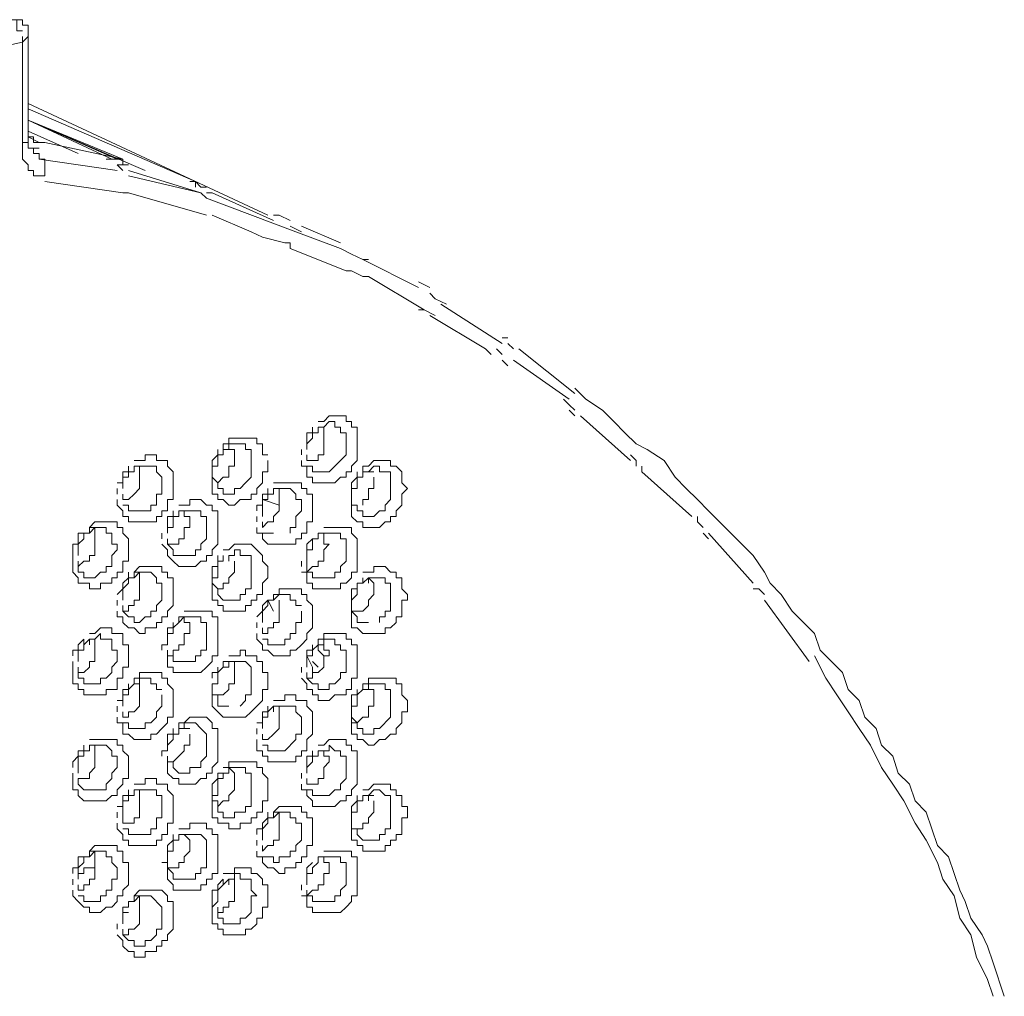
# Model space of a CAD drawing. Units: millimetres. Extents: x -30 to 3065, y -79 to 1485.
# Drawn here: x 1249 to 1299, y 527 to 577 of the extents above; entities that cross this region are included whole.
import ezdxf

# ---------------------------------------------------------------- set-up
doc = ezdxf.new("R2010")
doc.units = ezdxf.units.MM
doc.layers.get('0').update_dxf_attribs({"lineweight": 18})

msp = doc.modelspace()

# ---------------------------------------------------------------- linework, layer by layer
at = {"lineweight": 18}
for p, q in [((1249.333, 576.58), (1248.765, 576.58)), ((1249.616, 576.297), (1249.616, 570.055)), ((1254.44, 569.487), (1253.589, 569.487)), ((1254.723, 569.204), (1254.155, 569.204)), ((1259.831, 555.301), (1259.831, 554.733)), ((1255.575, 554.166), (1255.007, 554.166)), ((1266.639, 553.882), (1266.639, 553.315)), ((1254.44, 553.598), (1254.44, 552.747)), ((1262.951, 552.747), (1262.1, 552.747)), ((1257.844, 551.896), (1257.277, 551.896)), ((1253.589, 550.762), (1252.738, 550.762)), ((1264.085, 548.491), (1263.519, 548.491)), ((1267.207, 548.491), (1266.639, 548.491)), ((1254.44, 547.925), (1254.44, 547.073)), ((1262.951, 547.357), (1262.1, 547.357)), ((1261.533, 546.789), (1261.533, 545.937)), ((1256.709, 545.654), (1256.709, 544.803)), ((1264.37, 545.088), (1264.37, 544.52)), ((1252.17, 544.803), (1252.17, 543.952)), ((1256.992, 543.952), (1256.992, 544.52)), ((1263.802, 544.52), (1263.802, 543.669)), ((1260.682, 543.952), (1259.546, 543.952)), ((1266.924, 543.101), (1266.924, 542.534)), ((1254.44, 542.534), (1254.44, 541.683)), ((1259.546, 542.249), (1258.98, 542.249)), ((1262.668, 541.966), (1262.1, 541.966)), ((1261.533, 541.398), (1261.533, 540.547)), ((1254.723, 540.832), (1254.155, 540.832)), ((1257.277, 540.832), (1257.277, 540.264)), ((1253.589, 539.696), (1252.738, 539.696)), ((1257.56, 539.412), (1256.992, 538.844)), ((1259.831, 538.844), (1259.831, 538.278)), ((1254.44, 536.292), (1254.44, 535.724)), ((1262.951, 536.292), (1262.1, 536.292)), ((1255.007, 535.724), (1254.44, 535.724)), ((1257.844, 535.441), (1257.277, 535.441)), ((1266.639, 535.441), (1266.073, 535.441)), ((1253.589, 534.305), (1252.738, 534.305)), ((1252.17, 533.454), (1252.17, 532.887)), ((1263.802, 533.454), (1263.802, 532.603)), ((1260.397, 533.171), (1259.546, 533.171)), ((1264.085, 532.036), (1263.519, 532.036)), ((1254.44, 531.468), (1254.44, 530.617))]:
    msp.add_line(p, q, dxfattribs=at)
for points in [[(1249.05, 576.58), (1249.05, 576.012), (1249.333, 576.012)], [(1249.616, 576.297), (1249.333, 576.297), (1249.333, 576.58)], [(1249.333, 575.445), (1203.938, 565.516)], [(1250.467, 568.636), (1249.899, 568.636), (1249.899, 568.919), (1249.616, 568.919), (1249.616, 569.204), (1249.333, 569.487), (1249.333, 575.729)], [(1249.333, 575.445), (1249.616, 575.729)], [(1261.816, 566.65), (1249.616, 572.324)], [(1258.128, 568.352), (1249.616, 572.041)], [(1253.872, 569.487), (1249.616, 571.473), (1255.575, 568.919)], [(1254.155, 569.487), (1249.616, 571.473), (1254.44, 569.487)], [(1252.17, 569.77), (1249.616, 570.906)], [(1249.899, 570.621), (1249.616, 570.621)], [(1249.616, 570.621), (1250.184, 570.338)], [(1250.467, 570.338), (1249.899, 570.338), (1249.899, 570.621)], [(1249.333, 570.338), (1249.616, 570.338)], [(1250.184, 570.055), (1249.616, 570.055)], [(1249.899, 570.055), (1249.899, 569.77)], [(1254.44, 569.487), (1250.467, 570.338)], [(1250.184, 569.77), (1249.899, 569.77)], [(1250.467, 568.636), (1250.467, 569.487), (1250.184, 569.487), (1250.184, 569.77)], [(1250.184, 569.487), (1254.155, 568.919)], [(1254.44, 569.487), (1254.44, 569.204)], [(1254.44, 568.919), (1254.155, 569.204)], [(1258.412, 567.784), (1254.723, 568.919)], [(1258.412, 567.784), (1254.723, 568.636)], [(1254.44, 567.784), (1250.467, 568.352)], [(1258.128, 568.352), (1257.844, 568.352)], [(1258.412, 568.068), (1258.128, 568.352)], [(1258.128, 568.068), (1258.128, 568.352)], [(1258.695, 568.068), (1258.412, 568.068)], [(1254.723, 567.784), (1254.44, 567.784)], [(1258.695, 566.65), (1254.723, 567.784)], [(1258.695, 567.501), (1258.412, 567.784)], [(1262.1, 566.367), (1258.98, 567.784), (1258.695, 567.784)], [(1265.505, 564.948), (1263.236, 565.799), (1258.695, 567.501)], [(1260.965, 565.799), (1258.98, 566.65)], [(1262.951, 566.367), (1262.384, 566.65), (1262.1, 566.65)], [(1263.519, 565.799), (1262.951, 566.082)], [(1263.519, 566.082), (1265.505, 565.231)], [(1261.533, 565.516), (1260.965, 565.799)], [(1262.668, 565.231), (1261.533, 565.516)], [(1262.951, 564.948), (1262.951, 565.231), (1262.668, 565.231)], [(1265.788, 563.813), (1262.951, 564.948)], [(1266.073, 564.664), (1265.505, 564.948)], [(1266.924, 564.38), (1266.639, 564.38), (1266.073, 564.664)], [(1269.477, 562.962), (1266.639, 564.38)], [(1266.639, 563.528), (1266.073, 563.813), (1265.788, 563.813)], [(1266.924, 563.528), (1266.639, 563.528)], [(1269.761, 561.826), (1266.924, 563.528)], [(1270.044, 562.962), (1269.477, 563.245)], [(1270.329, 562.394), (1270.044, 562.677)], [(1270.895, 562.111), (1270.329, 562.394)], [(1273.732, 560.123), (1270.612, 562.111)], [(1270.329, 561.543), (1269.761, 561.826), (1269.477, 561.826)], [(1272.881, 559.84), (1270.044, 561.543)], [(1274.017, 560.408), (1273.732, 560.408)], [(1274.3, 559.84), (1274.017, 560.123)], [(1273.166, 559.557), (1272.881, 559.84)], [(1273.732, 559.557), (1273.449, 559.84)], [(1277.422, 557.571), (1274.583, 559.84)], [(1274.017, 558.989), (1273.732, 559.274)], [(1277.137, 557.287), (1274.3, 559.274)], [(1299.267, 526.929), (1298.701, 528.631), (1298.416, 529.483), (1298.133, 530.051), (1297.565, 530.902), (1297.282, 531.751), (1296.998, 532.319), (1296.714, 533.171), (1296.43, 534.022), (1295.862, 534.59), (1295.296, 536.292), (1294.728, 536.859), (1294.445, 537.71), (1293.877, 538.278), (1293.593, 539.129), (1293.025, 539.696), (1292.742, 540.547), (1292.174, 541.115), (1291.891, 541.966), (1291.323, 542.534), (1291.04, 543.385), (1290.472, 543.952), (1289.905, 544.52), (1289.621, 545.371), (1288.486, 546.505), (1287.918, 547.357), (1287.352, 547.925), (1287.067, 548.491), (1286.5, 549.342), (1284.23, 551.613), (1283.663, 552.181), (1283.095, 552.747), (1282.528, 553.315), (1281.961, 554.166), (1281.11, 554.733), (1280.542, 555.018), (1279.974, 555.584), (1279.407, 556.152), (1278.839, 556.72), (1277.988, 557.287), (1277.422, 557.855)], [(1277.137, 557.003), (1276.854, 557.287)], [(1277.422, 556.72), (1277.137, 557.003)], [(1264.653, 556.152), (1264.937, 556.435), (1265.788, 556.435), (1265.788, 556.152), (1266.073, 556.152), (1266.073, 555.869), (1266.356, 555.869), (1266.356, 555.018)], [(1277.422, 556.435), (1277.137, 556.72)], [(1280.259, 554.166), (1277.705, 556.435)], [(1263.802, 555.018), (1264.085, 555.301), (1264.085, 555.869)], [(1264.653, 556.152), (1264.37, 556.152)], [(1264.37, 555.584), (1264.37, 555.869), (1264.653, 555.869), (1264.937, 556.152), (1265.221, 556.152)], [(1264.653, 555.869), (1264.653, 555.301)], [(1265.221, 556.152), (1265.221, 555.869), (1265.505, 555.869), (1265.505, 555.584), (1265.788, 555.584), (1265.788, 555.018)], [(1263.802, 555.018), (1263.802, 555.584), (1264.37, 555.584)], [(1259.263, 554.45), (1259.546, 554.45), (1259.546, 555.018)], [(1259.831, 555.018), (1259.546, 555.018)], [(1259.831, 555.301), (1260.114, 555.301)], [(1259.831, 555.018), (1260.682, 555.018)], [(1260.114, 555.301), (1261.248, 555.301), (1261.248, 555.018), (1261.533, 555.018), (1261.533, 554.45), (1261.816, 554.45)], [(1260.682, 555.018), (1260.682, 554.733), (1260.965, 554.733), (1260.965, 553.882)], [(1263.802, 555.018), (1263.802, 554.733)], [(1266.356, 555.018), (1266.356, 554.166), (1266.073, 553.882), (1266.073, 553.598), (1265.788, 553.598), (1265.788, 553.315), (1265.505, 553.315), (1265.221, 553.03), (1264.085, 553.03), (1264.085, 553.315), (1263.802, 553.315), (1263.802, 553.882)], [(1265.788, 555.018), (1265.788, 554.45), (1265.505, 554.166), (1265.221, 553.882), (1264.937, 553.598), (1264.085, 553.598)], [(1264.653, 555.301), (1264.653, 554.45), (1264.37, 554.45)], [(1255.575, 554.166), (1255.575, 554.45), (1256.143, 554.45), (1256.143, 554.166), (1256.709, 554.166), (1256.709, 553.882), (1256.992, 553.598), (1256.992, 553.03)], [(1258.98, 554.166), (1259.263, 554.45)], [(1259.263, 553.882), (1259.263, 554.733)], [(1259.546, 554.733), (1260.114, 554.733)], [(1260.114, 554.45), (1260.114, 553.882), (1259.831, 553.882), (1259.831, 553.315), (1259.546, 553.315)], [(1260.114, 554.733), (1260.114, 554.45)], [(1263.519, 554.45), (1263.519, 554.733)], [(1263.802, 554.45), (1263.802, 554.166)], [(1264.37, 554.45), (1264.37, 554.166), (1263.802, 554.166)], [(1280.542, 554.166), (1280.259, 554.45)], [(1254.44, 553.315), (1254.723, 553.315), (1254.723, 553.882)], [(1255.007, 553.882), (1255.007, 553.598)], [(1255.007, 553.882), (1256.143, 553.882)], [(1255.291, 553.882), (1255.291, 553.315)], [(1256.143, 553.882), (1256.143, 553.598), (1256.426, 553.315), (1256.426, 553.03)], [(1261.816, 554.166), (1261.816, 553.598), (1261.533, 553.598), (1261.533, 553.03), (1261.248, 552.747), (1261.248, 552.464), (1260.965, 552.464), (1260.965, 552.181), (1260.397, 552.181), (1260.114, 551.896), (1259.831, 551.896), (1259.546, 552.181), (1259.263, 552.181), (1259.263, 552.464), (1258.98, 552.464), (1258.98, 554.166)], [(1258.98, 553.882), (1259.263, 553.882)], [(1260.965, 553.882), (1260.965, 553.315), (1260.682, 553.03), (1260.397, 552.747), (1260.114, 552.747), (1260.114, 552.464), (1259.546, 552.464), (1259.546, 552.747)], [(1264.085, 553.882), (1263.519, 553.882), (1263.519, 554.166)], [(1264.085, 553.598), (1264.085, 553.882)], [(1266.924, 553.882), (1266.639, 553.882)], [(1266.924, 553.882), (1267.207, 554.166)], [(1266.924, 553.598), (1267.207, 553.882), (1267.49, 553.882)], [(1267.207, 554.166), (1268.058, 554.166), (1268.058, 553.882), (1268.341, 553.882), (1268.626, 553.598), (1268.626, 553.03), (1268.909, 552.747)], [(1267.49, 553.882), (1267.49, 553.598), (1268.058, 553.598), (1268.058, 552.747)], [(1280.542, 553.882), (1280.542, 554.166)], [(1283.379, 551.33), (1280.825, 553.598), (1280.825, 553.882)], [(1254.44, 553.598), (1255.007, 553.598)], [(1266.073, 552.747), (1266.356, 552.747), (1266.356, 553.598)], [(1266.639, 553.598), (1267.207, 553.598)], [(1256.992, 553.03), (1256.992, 552.181), (1256.709, 552.181), (1256.709, 551.613), (1256.426, 551.613), (1256.426, 551.33), (1256.143, 551.33), (1256.143, 551.045), (1254.723, 551.045), (1254.723, 551.33), (1254.44, 551.33), (1254.44, 551.613), (1254.155, 551.896)], [(1254.155, 553.03), (1254.44, 553.03)], [(1256.426, 553.03), (1256.426, 552.464), (1256.143, 552.464), (1256.143, 551.896), (1255.858, 551.896), (1255.858, 551.613), (1254.723, 551.613)], [(1255.291, 553.315), (1255.291, 552.747), (1255.007, 552.464)], [(1259.263, 552.747), (1259.263, 553.03), (1258.98, 553.315)], [(1259.546, 553.315), (1259.263, 553.03)], [(1262.1, 553.03), (1263.519, 553.03), (1263.519, 552.747), (1263.802, 552.747), (1263.802, 552.464), (1264.085, 552.464), (1264.085, 551.896)], [(1266.073, 553.03), (1266.356, 553.315)], [(1268.909, 552.747), (1268.626, 552.464), (1268.626, 551.896), (1268.341, 551.613), (1268.341, 551.33), (1268.058, 551.33), (1268.058, 551.045), (1267.775, 551.045), (1267.49, 550.762), (1266.639, 550.762), (1266.639, 551.045), (1266.356, 551.045), (1266.073, 551.33), (1266.073, 553.03)], [(1266.356, 553.315), (1266.639, 553.315)], [(1267.207, 553.315), (1267.207, 552.747), (1266.924, 552.747), (1266.924, 552.181), (1266.639, 552.181), (1266.639, 551.896)], [(1254.155, 552.464), (1254.155, 552.747)], [(1254.44, 552.464), (1254.44, 552.181)], [(1255.007, 552.464), (1254.723, 552.181)], [(1259.546, 552.747), (1259.263, 552.747)], [(1261.533, 552.181), (1261.816, 552.181), (1261.816, 552.747)], [(1261.533, 552.464), (1262.1, 552.464)], [(1261.533, 551.33), (1261.533, 552.464)], [(1262.1, 552.747), (1262.1, 552.464)], [(1262.384, 552.747), (1262.384, 552.181)], [(1262.951, 552.747), (1263.236, 552.464), (1263.236, 552.181), (1263.519, 552.181)], [(1268.058, 552.747), (1268.058, 552.181), (1267.775, 551.896), (1267.775, 551.613), (1267.49, 551.613), (1267.207, 551.33), (1266.639, 551.33), (1266.639, 551.613)], [(1254.155, 551.896), (1254.155, 552.181)], [(1254.723, 552.181), (1254.44, 552.181)], [(1254.723, 551.613), (1254.723, 551.896), (1254.44, 551.896)], [(1257.844, 551.896), (1257.844, 552.181), (1258.412, 552.181), (1258.695, 551.896), (1258.98, 551.896), (1258.98, 551.613), (1259.263, 551.613), (1259.263, 550.762)], [(1261.248, 551.613), (1261.248, 551.896), (1261.533, 551.896)], [(1261.533, 552.181), (1262.384, 551.896)], [(1264.085, 551.896), (1264.085, 551.045), (1263.802, 551.045), (1263.802, 550.478), (1263.519, 550.478), (1263.519, 550.194), (1263.236, 550.194), (1263.236, 549.91), (1261.816, 549.91), (1261.533, 550.194), (1261.533, 550.478)], [(1262.384, 552.181), (1262.384, 551.613), (1262.1, 551.33), (1262.1, 551.045), (1261.816, 551.045)], [(1263.519, 552.181), (1263.519, 551.613), (1263.236, 551.33), (1263.236, 550.762), (1262.951, 550.762), (1262.951, 550.478)], [(1266.356, 551.613), (1266.356, 551.896), (1266.073, 551.896)], [(1256.709, 550.762), (1256.992, 550.762), (1256.992, 551.613)], [(1257.277, 551.613), (1257.277, 551.33)], [(1257.277, 551.613), (1258.412, 551.613)], [(1257.56, 551.613), (1257.56, 551.33), (1257.844, 551.33)], [(1258.412, 551.613), (1258.412, 551.33), (1258.695, 551.33), (1258.695, 550.762)], [(1261.533, 551.613), (1261.533, 551.33)], [(1266.639, 551.613), (1266.356, 551.613)], [(1252.738, 550.762), (1253.021, 551.045)], [(1253.021, 551.045), (1254.155, 551.045), (1254.155, 550.762), (1254.44, 550.762), (1254.44, 550.478), (1254.723, 550.194), (1254.723, 549.627)], [(1256.709, 550.762), (1256.709, 551.33), (1257.277, 551.33)], [(1257.844, 551.33), (1257.844, 550.762), (1257.56, 550.762), (1257.56, 550.194), (1257.277, 550.194)], [(1261.248, 551.045), (1261.248, 551.33)], [(1261.533, 551.045), (1261.533, 550.762)], [(1261.816, 551.045), (1261.533, 550.762)], [(1283.663, 551.045), (1283.663, 551.33)], [(1283.947, 550.762), (1283.663, 551.045)], [(1251.887, 549.91), (1252.17, 549.91), (1252.17, 550.478), (1252.738, 550.478)], [(1252.453, 550.478), (1252.453, 550.194)], [(1252.738, 550.762), (1252.738, 550.478)], [(1252.738, 550.478), (1253.021, 550.762)], [(1253.021, 550.762), (1253.021, 550.194)], [(1253.589, 550.762), (1253.589, 550.478), (1253.872, 550.478), (1253.872, 549.91), (1254.155, 549.91), (1254.155, 549.627)], [(1256.426, 550.194), (1256.426, 550.478)], [(1256.709, 550.762), (1256.709, 550.478)], [(1259.263, 550.762), (1259.263, 549.91), (1258.98, 549.627), (1258.98, 549.342), (1258.695, 549.342), (1258.695, 549.059), (1258.412, 549.059), (1258.128, 548.776), (1257.277, 548.776), (1256.992, 549.059), (1256.709, 549.342), (1256.709, 549.627)], [(1258.695, 550.762), (1258.695, 550.194), (1258.412, 549.91), (1258.412, 549.627), (1258.128, 549.627), (1258.128, 549.342), (1256.992, 549.342)], [(1262.1, 550.478), (1261.248, 550.478), (1261.248, 550.762)], [(1264.37, 550.478), (1264.37, 550.194)], [(1264.653, 550.478), (1264.37, 550.478)], [(1264.37, 550.478), (1265.505, 550.478)], [(1264.653, 550.762), (1266.073, 550.762), (1266.073, 550.478), (1266.356, 550.194), (1266.356, 549.627)], [(1264.653, 550.478), (1264.653, 549.91), (1264.937, 549.91)], [(1265.505, 550.478), (1265.505, 550.194), (1265.788, 550.194), (1265.788, 549.627)], [(1284.23, 550.194), (1283.947, 550.478)], [(1286.5, 547.925), (1284.23, 550.478)], [(1254.723, 549.627), (1254.723, 549.059), (1254.44, 549.059), (1254.44, 548.491), (1254.155, 548.491), (1254.155, 548.208), (1253.872, 548.208), (1253.872, 547.925), (1253.304, 547.925), (1253.304, 547.64), (1252.738, 547.64), (1252.738, 547.925), (1252.17, 547.925), (1252.17, 548.208), (1251.887, 548.491), (1251.887, 549.91)], [(1252.17, 549.91), (1252.453, 550.194)], [(1252.17, 549.342), (1252.17, 549.91)], [(1253.021, 550.194), (1253.021, 549.342), (1252.738, 549.342), (1252.738, 549.059)], [(1256.709, 549.627), (1256.426, 549.91)], [(1256.709, 550.194), (1256.709, 549.91)], [(1257.277, 550.194), (1257.277, 549.91), (1256.709, 549.91)], [(1256.992, 549.627), (1256.709, 549.91)], [(1259.831, 549.627), (1260.114, 549.91)], [(1260.114, 549.91), (1260.965, 549.91), (1261.533, 549.342), (1261.533, 549.059), (1261.816, 548.776)], [(1263.802, 549.91), (1264.085, 550.194)], [(1263.802, 549.627), (1264.085, 549.627), (1264.085, 550.194), (1264.37, 550.194)], [(1264.937, 549.91), (1264.653, 549.627), (1264.653, 549.059), (1264.37, 549.059), (1264.37, 548.776), (1264.085, 548.776), (1263.802, 548.491)], [(1266.356, 549.627), (1266.356, 548.491), (1266.073, 548.491), (1266.073, 548.208), (1265.788, 547.925), (1265.505, 547.925), (1265.505, 547.64), (1264.085, 547.64), (1264.085, 547.925), (1263.802, 547.925), (1263.802, 549.91)], [(1254.155, 549.627), (1253.872, 549.342), (1253.872, 548.776), (1253.589, 548.776), (1253.589, 548.491), (1253.304, 548.491), (1253.021, 548.208), (1252.453, 548.208), (1252.453, 548.491)], [(1256.992, 549.342), (1256.992, 549.627)], [(1259.263, 548.491), (1259.263, 549.342)], [(1259.831, 549.627), (1259.546, 549.627)], [(1259.546, 549.342), (1259.546, 549.059)], [(1259.831, 549.342), (1259.831, 549.059)], [(1259.831, 549.342), (1260.114, 549.342)], [(1260.114, 549.342), (1260.114, 549.627), (1260.397, 549.627)], [(1260.397, 549.627), (1260.397, 549.342), (1260.965, 549.342), (1260.965, 548.491)], [(1265.788, 549.627), (1265.788, 549.059), (1265.505, 548.776), (1265.505, 548.491), (1265.221, 548.491), (1265.221, 548.208), (1264.085, 548.208)], [(1252.453, 549.059), (1252.17, 548.776)], [(1252.17, 548.491), (1252.17, 549.059)], [(1252.738, 549.059), (1252.453, 549.059)], [(1259.263, 549.059), (1259.546, 549.059)], [(1260.114, 549.059), (1260.114, 548.491), (1259.831, 548.208), (1259.831, 547.925), (1259.546, 547.925), (1259.546, 547.64)], [(1263.519, 548.776), (1263.519, 549.059)], [(1252.453, 548.491), (1252.17, 548.491)], [(1254.44, 547.64), (1254.723, 547.925), (1254.723, 548.491)], [(1254.723, 548.208), (1255.007, 548.208), (1255.291, 548.491), (1255.858, 548.491)], [(1255.007, 548.491), (1255.291, 548.776), (1256.426, 548.776), (1256.426, 548.491), (1256.709, 548.491), (1256.709, 548.208), (1256.992, 548.208), (1256.992, 547.357)], [(1255.007, 548.491), (1255.007, 548.208)], [(1255.291, 548.491), (1255.007, 548.491)], [(1255.291, 548.491), (1255.291, 547.925)], [(1255.858, 548.491), (1256.143, 548.208), (1256.143, 547.925), (1256.426, 547.925), (1256.426, 547.64)], [(1261.816, 548.776), (1261.816, 548.208), (1261.533, 547.925), (1261.533, 547.357), (1261.248, 547.357), (1261.248, 547.073), (1260.965, 547.073), (1260.965, 546.789), (1260.682, 546.789), (1260.682, 546.505), (1259.546, 546.505), (1259.546, 546.789), (1259.263, 546.789), (1259.263, 547.073), (1258.98, 547.073), (1258.98, 548.776)], [(1258.98, 548.776), (1259.263, 548.776)], [(1258.98, 548.208), (1259.263, 548.208), (1259.263, 548.491)], [(1260.965, 548.491), (1260.965, 547.64), (1260.682, 547.64), (1260.682, 547.357), (1260.397, 547.357), (1260.397, 547.073), (1259.546, 547.073)], [(1264.085, 548.208), (1264.085, 548.491)], [(1267.207, 548.491), (1267.207, 548.776), (1267.775, 548.776), (1268.058, 548.491), (1268.341, 548.491), (1268.341, 548.208), (1268.626, 548.208), (1268.626, 547.64), (1268.909, 547.357)], [(1254.44, 547.925), (1254.723, 548.208)], [(1255.291, 547.925), (1255.291, 547.073), (1255.007, 547.073), (1255.007, 546.789), (1254.723, 546.789)], [(1259.263, 547.357), (1259.263, 547.64), (1258.98, 547.925)], [(1266.073, 547.073), (1266.356, 547.357), (1266.356, 547.925), (1266.639, 547.925), (1266.924, 548.208), (1267.775, 548.208)], [(1266.639, 548.208), (1266.639, 547.925)], [(1267.207, 547.925), (1267.207, 547.357), (1266.924, 547.073), (1266.924, 546.789), (1266.639, 546.505)], [(1266.924, 548.208), (1266.924, 547.925)], [(1266.924, 548.208), (1267.207, 547.925)], [(1267.775, 548.208), (1267.775, 547.925), (1268.058, 547.925), (1268.058, 547.357)], [(1254.155, 547.357), (1254.44, 547.64)], [(1256.992, 547.357), (1256.992, 546.789), (1256.709, 546.505), (1256.709, 546.222), (1256.426, 546.222), (1256.426, 545.937), (1256.143, 545.937), (1256.143, 545.654), (1255.575, 545.654), (1255.575, 545.371), (1255.291, 545.371), (1255.007, 545.654), (1254.723, 545.654), (1254.44, 545.937), (1254.44, 546.222), (1254.155, 546.222), (1254.155, 546.505)], [(1256.426, 547.64), (1256.426, 547.073), (1256.143, 546.789), (1256.143, 546.505), (1255.858, 546.505), (1255.858, 546.222), (1255.575, 546.222), (1255.291, 545.937), (1255.007, 545.937), (1255.007, 546.222), (1254.723, 546.222)], [(1259.546, 547.64), (1259.263, 547.64)], [(1259.546, 547.073), (1259.263, 547.357)], [(1261.816, 547.073), (1262.1, 547.073), (1262.384, 547.357)], [(1262.1, 547.357), (1262.1, 547.073)], [(1262.384, 547.357), (1262.384, 547.64), (1263.519, 547.64), (1263.519, 547.357), (1263.802, 547.357), (1263.802, 547.073), (1264.085, 546.789), (1264.085, 546.222)], [(1262.951, 547.357), (1262.951, 547.073), (1263.236, 547.073), (1263.236, 546.789), (1263.519, 546.789)], [(1268.909, 547.357), (1268.909, 547.073), (1268.626, 547.073), (1268.626, 546.222), (1268.341, 546.222), (1268.341, 545.937), (1268.058, 545.654), (1267.775, 545.654), (1267.775, 545.371), (1266.639, 545.371), (1266.356, 545.654), (1266.073, 545.654), (1266.073, 547.64)], [(1266.073, 547.64), (1266.356, 547.64)], [(1268.058, 547.357), (1268.058, 546.505), (1267.775, 546.505), (1267.775, 546.222), (1267.49, 546.222), (1267.49, 545.937)], [(1287.067, 547.357), (1286.784, 547.64), (1286.5, 547.64)], [(1254.155, 546.789), (1254.155, 547.073)], [(1261.533, 546.789), (1261.816, 547.073)], [(1262.1, 546.505), (1261.816, 547.073)], [(1261.816, 547.073), (1261.816, 546.789)], [(1262.384, 547.073), (1262.384, 546.505)], [(1289.337, 543.952), (1287.067, 547.073)], [(1254.44, 546.789), (1254.44, 546.505)], [(1254.723, 546.789), (1254.723, 546.505), (1254.44, 546.505)], [(1254.723, 546.222), (1254.44, 546.505)], [(1257.56, 546.505), (1257.844, 546.505)], [(1257.844, 546.505), (1258.98, 546.505), (1258.98, 546.222), (1259.263, 546.222), (1259.263, 545.371)], [(1261.248, 546.222), (1261.533, 546.505)], [(1261.533, 546.505), (1261.816, 546.789)], [(1263.519, 546.505), (1263.519, 545.937), (1263.236, 545.937), (1263.236, 545.371), (1262.951, 545.371), (1262.951, 545.088), (1262.668, 545.088), (1262.668, 544.803), (1261.816, 544.803), (1261.816, 545.088)], [(1262.384, 546.505), (1262.384, 545.937), (1262.1, 545.937), (1262.1, 545.654)], [(1266.924, 545.937), (1266.356, 545.937), (1266.356, 546.222), (1266.073, 546.505)], [(1266.639, 546.505), (1266.073, 546.505)], [(1256.709, 545.371), (1256.992, 545.371), (1256.992, 545.937)], [(1256.992, 545.654), (1257.277, 545.937), (1257.56, 546.222), (1258.412, 546.222)], [(1257.844, 545.937), (1257.844, 545.371), (1257.56, 545.371), (1257.56, 544.803), (1257.277, 544.803), (1257.277, 544.52), (1256.992, 544.52)], [(1257.277, 546.222), (1257.277, 545.937)], [(1257.56, 546.222), (1257.277, 546.222)], [(1257.56, 546.222), (1257.56, 545.937), (1257.844, 545.937)], [(1258.412, 546.222), (1258.412, 545.937), (1258.695, 545.937), (1258.695, 545.371)], [(1264.085, 546.222), (1264.085, 545.654), (1263.802, 545.371), (1263.802, 545.088), (1263.519, 544.803), (1263.236, 544.52), (1262.951, 544.52), (1262.951, 544.237), (1262.1, 544.237), (1261.816, 544.52), (1261.533, 544.52), (1261.533, 544.803), (1261.248, 545.088), (1261.248, 545.371)], [(1261.248, 545.654), (1261.248, 545.937)], [(1252.453, 544.803), (1252.738, 545.088), (1253.021, 545.088), (1253.304, 545.371), (1253.304, 545.088)], [(1253.021, 545.371), (1252.738, 545.371)], [(1253.021, 545.371), (1253.304, 545.654), (1253.872, 545.654), (1253.872, 545.371), (1254.44, 545.371), (1254.44, 544.803), (1254.723, 544.803), (1254.723, 544.237)], [(1256.709, 545.654), (1256.992, 545.654)], [(1259.263, 545.371), (1259.263, 544.237), (1258.98, 544.237), (1258.98, 543.952), (1258.695, 543.669), (1258.412, 543.385), (1256.992, 543.385), (1256.992, 543.669), (1256.709, 543.669), (1256.709, 544.52)], [(1258.695, 545.371), (1258.695, 544.52), (1258.412, 544.52), (1258.412, 544.237), (1258.128, 544.237), (1258.128, 543.952), (1256.992, 543.952)], [(1261.533, 545.654), (1261.533, 545.371)], [(1262.1, 545.654), (1261.816, 545.654), (1261.816, 545.371), (1261.533, 545.371)], [(1264.653, 545.371), (1264.653, 544.52), (1264.937, 544.52)], [(1264.653, 545.371), (1265.788, 545.371), (1265.788, 545.088), (1266.073, 545.088), (1266.073, 544.803), (1266.356, 544.803), (1266.356, 543.952)], [(1252.17, 544.803), (1252.453, 545.088)], [(1252.453, 544.52), (1252.453, 545.088)], [(1252.738, 545.088), (1252.738, 544.803)], [(1253.021, 545.088), (1253.021, 544.52)], [(1253.304, 545.088), (1253.872, 545.088), (1253.872, 544.52), (1254.155, 544.52)], [(1261.816, 545.088), (1261.533, 545.088)], [(1264.653, 545.088), (1264.37, 545.088)], [(1264.653, 545.088), (1265.221, 545.088)], [(1265.221, 545.088), (1265.221, 544.803), (1265.505, 544.803), (1265.505, 544.52), (1265.788, 544.52), (1265.788, 543.952)], [(1251.887, 544.237), (1251.887, 544.52), (1252.453, 544.52)], [(1254.155, 544.52), (1254.155, 543.952), (1253.872, 543.669), (1253.872, 543.385), (1253.589, 543.101), (1253.304, 543.101), (1253.304, 542.817), (1252.453, 542.817)], [(1253.021, 544.52), (1253.021, 543.952), (1252.738, 543.952), (1252.738, 543.669)], [(1256.426, 544.52), (1256.426, 544.803), (1256.709, 544.803)], [(1260.397, 544.237), (1260.397, 544.52), (1260.682, 544.52), (1260.682, 544.237), (1261.248, 544.237), (1261.248, 543.952), (1261.533, 543.952), (1261.533, 543.385), (1261.816, 543.385), (1261.816, 543.101)], [(1263.802, 544.237), (1264.085, 544.237), (1264.085, 544.803)], [(1263.802, 544.52), (1264.085, 544.52)], [(1264.085, 544.52), (1264.37, 544.803), (1264.653, 544.803)], [(1264.653, 544.237), (1264.37, 544.52)], [(1264.937, 544.52), (1264.937, 544.237), (1264.653, 544.237)], [(1254.723, 544.237), (1254.723, 543.669), (1254.44, 543.669), (1254.44, 543.101), (1254.155, 543.101), (1254.155, 542.534), (1253.589, 542.534), (1253.589, 542.249), (1252.453, 542.249), (1252.453, 542.534), (1252.17, 542.534), (1252.17, 542.817), (1251.887, 542.817), (1251.887, 543.952)], [(1256.992, 544.237), (1256.709, 544.237)], [(1259.546, 543.952), (1259.546, 543.669)], [(1259.831, 544.237), (1260.397, 544.237)], [(1259.831, 543.952), (1259.831, 543.669)], [(1260.114, 543.952), (1260.114, 543.385)], [(1260.682, 543.952), (1260.965, 543.669), (1260.965, 543.101)], [(1266.356, 543.952), (1266.356, 543.101), (1266.073, 543.101), (1266.073, 542.534), (1265.788, 542.534), (1265.788, 542.249), (1265.221, 542.249), (1264.937, 541.966), (1264.37, 541.966), (1264.37, 542.249), (1264.085, 542.249), (1264.085, 542.534), (1263.802, 542.534), (1263.802, 542.817), (1263.519, 543.101)], [(1264.085, 543.669), (1263.802, 544.237)], [(1264.37, 543.669), (1264.085, 543.952)], [(1265.788, 543.952), (1265.788, 543.385), (1265.505, 543.385), (1265.505, 543.101), (1265.221, 542.817), (1264.937, 542.817), (1264.937, 542.534), (1264.37, 542.534), (1264.37, 542.817), (1264.085, 542.817)], [(1264.653, 544.237), (1264.653, 543.669), (1264.37, 543.385)], [(1298.701, 526.929), (1298.416, 527.78), (1297.85, 528.915), (1297.565, 530.051), (1296.998, 530.902), (1296.714, 532.036), (1296.147, 532.887), (1295.862, 533.739), (1295.296, 534.873), (1294.728, 535.724), (1294.16, 536.859), (1293.593, 537.71), (1293.025, 538.561), (1292.457, 539.696), (1291.891, 540.547), (1291.323, 541.398), (1290.756, 542.249), (1290.189, 543.101), (1289.621, 544.237)], [(1252.17, 543.101), (1252.17, 543.669)], [(1252.453, 543.385), (1252.17, 543.385)], [(1252.738, 543.669), (1252.453, 543.385)], [(1254.723, 542.534), (1255.007, 542.817), (1255.291, 542.817), (1255.291, 543.385)], [(1255.291, 543.385), (1256.426, 543.385), (1256.426, 543.101), (1256.709, 543.101), (1256.709, 542.817), (1256.992, 542.534), (1256.992, 541.966)], [(1258.98, 542.817), (1259.263, 542.817), (1259.263, 543.669)], [(1258.98, 543.101), (1258.98, 543.385), (1259.263, 543.385)], [(1259.263, 543.385), (1259.546, 543.669), (1259.831, 543.669)], [(1260.114, 543.385), (1260.114, 542.817), (1259.831, 542.817), (1259.831, 542.534), (1259.546, 542.249)], [(1263.519, 543.385), (1263.519, 543.669)], [(1264.085, 543.669), (1264.085, 543.101), (1263.802, 543.101)], [(1263.802, 543.385), (1263.802, 543.101)], [(1264.37, 543.385), (1264.085, 543.385)], [(1252.453, 542.817), (1252.453, 543.101), (1252.17, 543.101)], [(1255.007, 543.101), (1255.007, 542.817)], [(1255.291, 543.101), (1255.007, 543.101)], [(1255.291, 543.101), (1255.858, 543.101)], [(1255.858, 543.101), (1255.858, 542.817), (1256.143, 542.817), (1256.143, 542.534), (1256.426, 542.534)], [(1261.816, 543.101), (1261.816, 542.534), (1261.533, 542.534), (1261.533, 541.966), (1261.248, 541.683), (1260.965, 541.398), (1260.682, 541.115), (1259.546, 541.115), (1259.263, 541.398), (1258.98, 541.683), (1258.98, 542.817)], [(1260.965, 543.101), (1260.965, 542.249), (1260.682, 542.249), (1260.682, 541.966), (1260.397, 541.683)], [(1264.085, 542.817), (1263.802, 543.101)], [(1266.924, 543.101), (1267.207, 543.101)], [(1267.207, 543.101), (1268.341, 543.101), (1268.341, 542.817), (1268.626, 542.817), (1268.626, 542.249), (1268.909, 541.966)], [(1254.44, 542.249), (1254.723, 542.249), (1254.723, 542.817)], [(1254.44, 542.534), (1254.723, 542.534)], [(1255.291, 542.817), (1255.291, 542.249)], [(1266.073, 541.683), (1266.356, 541.683), (1266.356, 542.534)], [(1266.356, 542.249), (1266.639, 542.534), (1267.207, 542.534)], [(1266.639, 542.817), (1266.639, 542.534)], [(1266.924, 542.817), (1266.639, 542.817)], [(1266.924, 542.817), (1267.775, 542.817)], [(1267.207, 542.534), (1267.207, 542.249)], [(1267.775, 542.817), (1267.775, 542.534), (1268.058, 542.534), (1268.058, 541.683)], [(1254.155, 541.966), (1254.44, 541.966)], [(1256.992, 541.966), (1256.992, 541.115), (1256.709, 541.115), (1256.709, 540.832), (1256.426, 540.547), (1256.143, 540.264), (1255.858, 540.264), (1255.858, 539.98), (1255.007, 539.98), (1254.723, 540.264), (1254.44, 540.264), (1254.44, 540.832)], [(1256.426, 542.249), (1256.426, 541.683), (1256.143, 541.398), (1256.143, 541.115), (1255.858, 540.832), (1255.575, 540.832), (1255.575, 540.547), (1254.723, 540.547)], [(1255.291, 542.249), (1255.291, 541.683), (1255.007, 541.398)], [(1259.831, 541.683), (1259.263, 541.683), (1259.263, 542.249)], [(1262.668, 541.966), (1262.668, 542.249), (1263.236, 542.249), (1263.236, 541.966), (1263.802, 541.966), (1263.802, 541.683), (1264.085, 541.398), (1264.085, 540.832)], [(1266.073, 541.683), (1266.073, 542.249), (1266.356, 542.249)], [(1268.909, 541.966), (1268.909, 541.398), (1268.626, 541.398), (1268.626, 540.832), (1268.341, 540.547), (1268.341, 540.264), (1268.058, 540.264), (1267.775, 539.98), (1267.49, 539.98), (1267.207, 539.696), (1266.924, 539.696), (1266.639, 539.98), (1266.356, 539.98), (1266.356, 540.264), (1266.073, 540.264), (1266.073, 541.683)], [(1267.207, 542.249), (1267.207, 541.683), (1266.924, 541.683), (1266.924, 541.115), (1266.639, 541.115)], [(1254.155, 541.398), (1254.155, 541.683)], [(1254.44, 541.398), (1254.44, 541.115)], [(1255.007, 541.398), (1254.723, 541.398), (1254.723, 541.115), (1254.44, 541.115)], [(1261.533, 541.115), (1261.816, 541.115), (1261.816, 541.683)], [(1261.533, 541.398), (1261.816, 541.398)], [(1261.816, 541.398), (1262.1, 541.683), (1262.668, 541.683)], [(1262.1, 541.683), (1262.1, 541.398)], [(1262.384, 541.683), (1262.384, 541.115)], [(1262.668, 541.683), (1263.236, 541.683), (1263.236, 541.398), (1263.519, 541.115), (1263.519, 540.832)], [(1268.058, 541.683), (1268.058, 541.115), (1267.49, 540.547), (1267.207, 540.547), (1267.207, 540.264), (1266.639, 540.264), (1266.639, 540.547)], [(1254.155, 540.832), (1254.155, 541.115)], [(1254.723, 540.547), (1254.723, 540.832)], [(1257.56, 540.832), (1257.277, 540.832)], [(1257.56, 540.832), (1257.844, 541.115)], [(1257.56, 540.547), (1257.56, 540.832), (1258.128, 540.832)], [(1257.844, 541.115), (1258.695, 541.115), (1258.98, 540.832), (1258.98, 540.547), (1259.263, 540.547), (1259.263, 539.696)], [(1258.128, 540.832), (1258.412, 540.547), (1258.695, 540.264), (1258.695, 539.696)], [(1264.085, 540.832), (1264.085, 540.264), (1263.802, 539.98), (1263.802, 539.412), (1263.519, 539.412), (1263.519, 539.129), (1263.236, 539.129), (1263.236, 538.844), (1261.816, 538.844), (1261.816, 539.129), (1261.533, 539.129), (1261.533, 539.412), (1261.248, 539.412), (1261.248, 539.98)], [(1261.248, 540.832), (1261.533, 540.832)], [(1263.519, 540.832), (1263.519, 540.264), (1263.236, 540.264), (1263.236, 539.98), (1262.668, 539.412), (1261.816, 539.412)], [(1262.384, 541.115), (1262.384, 540.547), (1262.1, 540.264)], [(1266.356, 540.832), (1266.073, 541.115)], [(1266.356, 540.547), (1266.356, 540.832), (1266.073, 540.832)], [(1266.639, 541.115), (1266.356, 540.832)], [(1256.709, 539.696), (1256.992, 539.98), (1256.992, 540.547)], [(1257.277, 540.547), (1257.844, 540.547)], [(1261.248, 540.264), (1261.248, 540.547)], [(1266.639, 540.547), (1266.356, 540.547)], [(1252.738, 539.98), (1254.155, 539.98), (1254.155, 539.696), (1254.44, 539.696), (1254.44, 539.412), (1254.723, 539.129), (1254.723, 538.844)], [(1256.709, 539.696), (1256.709, 540.264), (1257.277, 540.264)], [(1257.844, 540.264), (1257.844, 539.696), (1257.56, 539.696), (1257.56, 539.412)], [(1261.533, 540.264), (1261.533, 539.98)], [(1261.816, 539.98), (1261.533, 539.98)], [(1262.1, 540.264), (1261.816, 539.98)], [(1264.653, 539.696), (1264.937, 539.98), (1265.788, 539.98), (1265.788, 539.696), (1266.073, 539.696), (1266.073, 539.412), (1266.356, 539.412), (1266.356, 538.561)], [(1252.17, 539.129), (1252.453, 539.129), (1252.453, 539.696)], [(1252.17, 539.412), (1252.738, 539.412)], [(1252.17, 538.278), (1252.17, 539.412)], [(1252.738, 539.696), (1252.738, 539.412)], [(1253.021, 539.696), (1253.021, 539.129)], [(1253.589, 539.696), (1253.872, 539.412), (1253.872, 539.129), (1254.155, 539.129)], [(1256.426, 539.129), (1256.426, 539.412), (1256.709, 539.412)], [(1256.709, 539.696), (1256.709, 539.412)], [(1259.263, 539.696), (1259.263, 538.844), (1258.98, 538.561), (1258.98, 538.278), (1258.695, 538.278), (1258.695, 537.995), (1258.412, 537.995), (1258.128, 537.71), (1257.277, 537.71), (1257.277, 537.995), (1256.992, 537.995), (1256.709, 538.278), (1256.709, 539.129)], [(1258.695, 539.696), (1258.695, 539.129), (1258.412, 538.844), (1258.412, 538.561), (1257.844, 538.561), (1257.844, 538.278), (1257.277, 538.278), (1256.992, 538.561)], [(1261.816, 539.412), (1261.816, 539.696), (1261.533, 539.696)], [(1263.802, 538.561), (1264.085, 538.844), (1264.085, 539.412)], [(1264.653, 539.696), (1264.37, 539.696)], [(1264.37, 539.412), (1264.937, 539.412), (1264.937, 539.696), (1265.221, 539.412)], [(1264.37, 539.412), (1264.37, 539.129)], [(1264.653, 539.412), (1264.653, 539.129), (1264.937, 539.129), (1264.937, 538.844)], [(1265.221, 539.412), (1265.505, 539.412), (1265.505, 539.129), (1265.788, 539.129), (1265.788, 538.561)], [(1251.887, 538.561), (1251.887, 538.844), (1252.17, 539.129)], [(1254.723, 538.844), (1254.723, 537.995), (1254.44, 537.995), (1254.44, 537.71), (1254.155, 537.427), (1254.155, 537.144), (1253.872, 537.144), (1253.589, 536.859), (1252.453, 536.859), (1252.17, 537.144), (1252.17, 537.427), (1251.887, 537.427), (1251.887, 538.278)], [(1254.155, 539.129), (1254.155, 538.561), (1253.872, 538.278), (1253.872, 537.995), (1253.589, 537.71), (1253.589, 537.427), (1252.453, 537.427)], [(1253.021, 539.129), (1253.021, 538.561), (1252.738, 538.278), (1252.738, 537.995)], [(1256.992, 538.561), (1256.992, 538.844), (1256.709, 538.844)], [(1259.831, 538.844), (1260.114, 538.844)], [(1260.114, 538.844), (1261.248, 538.844), (1261.248, 538.561), (1261.533, 538.561), (1261.533, 538.278), (1261.816, 537.995), (1261.816, 537.427)], [(1263.802, 538.561), (1263.802, 539.129), (1264.37, 539.129)], [(1264.937, 538.844), (1264.653, 538.561), (1264.653, 537.995), (1264.37, 537.995)], [(1252.17, 538.561), (1252.17, 538.278)], [(1259.831, 538.561), (1259.546, 538.561)], [(1259.831, 538.561), (1260.682, 538.561)], [(1259.831, 538.561), (1260.114, 538.278), (1260.114, 537.995)], [(1260.682, 538.561), (1260.682, 538.278), (1260.965, 538.278), (1260.965, 537.427)], [(1263.802, 538.561), (1263.802, 538.278)], [(1266.356, 538.561), (1266.356, 537.71), (1266.073, 537.427), (1266.073, 537.144), (1265.788, 537.144), (1265.788, 536.859), (1265.505, 536.859), (1265.221, 536.576), (1264.085, 536.576), (1264.085, 536.859), (1263.802, 537.144), (1263.802, 537.427)], [(1265.788, 538.561), (1265.788, 537.995), (1265.505, 537.71), (1265.505, 537.427), (1265.221, 537.427), (1264.937, 537.144), (1264.085, 537.144)], [(1252.738, 537.995), (1252.17, 537.995), (1252.17, 537.71)], [(1255.007, 537.71), (1255.575, 537.71), (1255.575, 537.995), (1256.143, 537.995), (1256.143, 537.71), (1256.709, 537.71), (1256.709, 537.427), (1256.992, 537.144), (1256.992, 536.576)], [(1258.98, 537.71), (1259.263, 537.995)], [(1259.263, 538.278), (1259.831, 538.278)], [(1259.263, 537.427), (1259.263, 538.278)], [(1259.263, 537.995), (1259.546, 537.995)], [(1259.546, 538.278), (1259.546, 537.995)], [(1260.114, 537.995), (1260.114, 537.427), (1259.831, 537.144), (1259.831, 536.859), (1259.546, 536.859)], [(1263.519, 537.995), (1263.519, 538.278)], [(1263.802, 537.995), (1263.802, 537.71)], [(1264.37, 537.995), (1264.37, 537.71), (1263.802, 537.71)], [(1252.453, 537.427), (1252.17, 537.71)], [(1254.44, 536.859), (1254.723, 536.859), (1254.723, 537.427)], [(1255.007, 537.427), (1255.007, 537.144)], [(1255.291, 537.427), (1255.007, 537.427)], [(1255.007, 537.427), (1256.143, 537.427)], [(1255.291, 537.427), (1255.291, 536.859)], [(1256.143, 537.427), (1256.143, 537.144), (1256.426, 537.144), (1256.426, 536.576)], [(1261.816, 537.427), (1261.816, 536.859), (1261.533, 536.859), (1261.533, 536.292), (1261.248, 536.292), (1261.248, 536.008), (1260.965, 536.008), (1260.965, 535.724), (1260.397, 535.724), (1260.397, 535.441), (1259.831, 535.441), (1259.831, 535.724), (1259.263, 535.724), (1259.263, 536.008), (1258.98, 536.008), (1258.98, 537.71)], [(1258.98, 537.144), (1259.263, 537.144), (1259.263, 537.427)], [(1260.965, 537.427), (1260.965, 536.576), (1260.682, 536.576), (1260.682, 536.292), (1260.114, 536.292), (1260.114, 536.008), (1259.546, 536.008), (1259.546, 536.292)], [(1264.085, 537.427), (1263.519, 537.427), (1263.519, 537.71)], [(1264.085, 537.144), (1264.085, 537.427)], [(1266.924, 537.427), (1266.639, 537.427)], [(1266.924, 537.427), (1267.207, 537.71)], [(1266.924, 537.144), (1267.207, 537.427), (1267.49, 537.427)], [(1267.207, 537.71), (1268.058, 537.71), (1268.058, 537.427), (1268.341, 537.427), (1268.341, 537.144), (1268.626, 537.144), (1268.626, 536.576), (1268.909, 536.576)], [(1267.49, 537.427), (1267.775, 537.144), (1268.058, 537.144), (1268.058, 536.292)], [(1254.44, 537.144), (1255.007, 537.144)], [(1254.44, 536.008), (1254.44, 537.144)], [(1255.291, 536.859), (1255.291, 536.008), (1255.007, 536.008), (1255.007, 535.724)], [(1259.263, 536.292), (1259.263, 536.859), (1258.98, 536.859)], [(1259.546, 536.859), (1259.263, 536.576)], [(1266.073, 536.292), (1266.356, 536.292), (1266.356, 537.144)], [(1266.073, 536.576), (1266.356, 536.859)], [(1266.356, 536.859), (1266.639, 536.859)], [(1266.639, 537.144), (1266.639, 536.859)], [(1266.639, 537.144), (1267.207, 537.144)], [(1267.207, 536.859), (1267.207, 536.292), (1266.924, 536.008), (1266.924, 535.724), (1266.639, 535.724), (1266.639, 535.441)], [(1266.924, 537.144), (1266.924, 536.859)], [(1256.992, 536.576), (1256.992, 535.724), (1256.709, 535.724), (1256.709, 535.156), (1256.426, 535.156), (1256.426, 534.873), (1256.143, 534.873), (1256.143, 534.59), (1254.723, 534.59), (1254.723, 534.873), (1254.44, 534.873), (1254.44, 535.156), (1254.155, 535.441)], [(1254.155, 536.576), (1254.44, 536.576)], [(1256.426, 536.576), (1256.426, 536.008), (1256.143, 536.008), (1256.143, 535.441), (1255.858, 535.441), (1255.858, 535.156), (1254.723, 535.156)], [(1262.1, 536.292), (1262.384, 536.576), (1263.519, 536.576), (1263.519, 536.292), (1263.802, 536.292), (1263.802, 536.008), (1264.085, 536.008), (1264.085, 535.156)], [(1268.909, 536.576), (1268.909, 536.008), (1268.626, 536.008), (1268.626, 535.156), (1268.341, 535.156), (1268.341, 534.873), (1268.058, 534.873), (1268.058, 534.59), (1267.775, 534.59), (1267.775, 534.305), (1266.639, 534.305), (1266.639, 534.59), (1266.356, 534.59), (1266.356, 534.873), (1266.073, 534.873), (1266.073, 536.576)], [(1254.155, 536.008), (1254.155, 536.292)], [(1259.546, 536.292), (1259.263, 536.292)], [(1261.533, 535.441), (1261.816, 535.724), (1261.816, 536.292)], [(1261.533, 535.724), (1261.816, 536.008)], [(1261.816, 536.008), (1262.1, 536.008), (1262.384, 536.292)], [(1262.1, 536.292), (1262.1, 536.008)], [(1262.384, 536.292), (1262.384, 535.724)], [(1262.951, 536.292), (1262.951, 536.008), (1263.236, 536.008), (1263.236, 535.724), (1263.519, 535.724), (1263.519, 535.441)], [(1268.058, 536.292), (1268.058, 535.441), (1267.775, 535.441), (1267.775, 535.156), (1267.49, 535.156), (1267.49, 534.873), (1266.639, 534.873)], [(1254.155, 535.441), (1254.155, 535.724)], [(1254.723, 535.156), (1254.723, 535.441), (1254.44, 535.441)], [(1257.844, 535.441), (1257.844, 535.724), (1258.695, 535.724), (1258.695, 535.441), (1258.98, 535.441), (1258.98, 535.156), (1259.263, 535.156), (1259.263, 534.305)], [(1261.248, 535.156), (1261.248, 535.441), (1261.533, 535.441)], [(1261.533, 534.873), (1261.533, 535.724)], [(1262.384, 535.724), (1262.384, 534.873), (1262.1, 534.873), (1262.1, 534.59), (1261.816, 534.59)], [(1263.519, 535.441), (1263.519, 534.873), (1263.236, 534.59), (1263.236, 534.305), (1262.951, 534.305), (1262.951, 534.022), (1262.384, 534.022), (1262.384, 533.739), (1262.1, 533.739), (1262.1, 534.022)], [(1266.356, 535.156), (1266.356, 535.441)], [(1256.709, 534.305), (1256.992, 534.305), (1256.992, 535.156)], [(1256.709, 534.59), (1256.992, 534.873)], [(1256.992, 534.873), (1257.277, 534.873)], [(1257.277, 535.156), (1257.277, 534.873)], [(1257.277, 535.156), (1258.412, 535.156)], [(1257.844, 534.873), (1257.844, 534.305), (1257.56, 534.022), (1257.56, 533.739), (1257.277, 533.739)], [(1257.56, 535.156), (1257.844, 534.873)], [(1258.412, 535.156), (1258.695, 534.873), (1258.695, 534.305)], [(1261.248, 534.59), (1261.248, 534.873)], [(1264.085, 535.156), (1264.085, 534.59), (1263.802, 534.59), (1263.802, 534.022), (1263.519, 534.022), (1263.519, 533.739), (1263.236, 533.739), (1263.236, 533.454), (1262.668, 533.454), (1262.668, 533.171), (1262.384, 533.171), (1262.1, 533.454), (1261.816, 533.454), (1261.533, 533.739), (1261.533, 534.022)], [(1266.639, 534.873), (1266.356, 535.156)], [(1252.738, 534.305), (1253.021, 534.59), (1254.155, 534.59), (1254.155, 534.305), (1254.44, 534.305), (1254.44, 533.739), (1254.723, 533.739), (1254.723, 533.171)], [(1259.263, 534.305), (1259.263, 533.171), (1258.98, 533.171), (1258.98, 532.887), (1258.695, 532.887), (1258.695, 532.603), (1258.412, 532.603), (1258.412, 532.319), (1256.992, 532.319), (1256.992, 532.603), (1256.709, 532.887), (1256.709, 534.59)], [(1261.533, 534.59), (1261.533, 534.305)], [(1261.816, 534.59), (1261.533, 534.305)], [(1251.887, 533.171), (1251.887, 533.454), (1252.17, 533.454), (1252.17, 534.022), (1252.738, 534.022)], [(1252.453, 534.022), (1252.453, 533.739)], [(1252.738, 534.305), (1252.738, 534.022)], [(1252.738, 534.022), (1253.021, 534.305)], [(1253.021, 534.305), (1253.021, 533.739)], [(1253.589, 534.305), (1253.589, 534.022), (1253.872, 534.022), (1253.872, 533.739), (1254.155, 533.454)], [(1258.695, 534.305), (1258.695, 533.454), (1258.412, 533.454), (1258.412, 533.171), (1258.128, 533.171), (1258.128, 532.887), (1256.992, 532.887)], [(1262.1, 534.022), (1261.248, 534.022), (1261.248, 534.305)], [(1264.37, 534.022), (1264.37, 533.739)], [(1264.653, 534.022), (1264.37, 534.022)], [(1264.37, 534.022), (1265.505, 534.022)], [(1264.653, 534.305), (1266.073, 534.305), (1266.073, 534.022), (1266.356, 534.022), (1266.356, 533.171)], [(1264.653, 534.022), (1264.653, 533.739), (1264.937, 533.739)], [(1265.505, 534.022), (1265.505, 533.739), (1265.788, 533.739), (1265.788, 533.171)], [(1252.17, 533.454), (1252.453, 533.739)], [(1252.17, 533.171), (1252.453, 533.171), (1252.453, 533.454), (1253.021, 533.454)], [(1254.155, 533.454), (1254.155, 532.887), (1253.872, 532.887), (1253.872, 532.319), (1253.589, 532.319), (1253.589, 532.036), (1253.304, 532.036), (1253.304, 531.751), (1252.453, 531.751), (1252.453, 532.036)], [(1253.021, 533.739), (1253.021, 532.887), (1252.738, 532.887), (1252.738, 532.603)], [(1256.426, 533.739), (1256.709, 533.739)], [(1257.277, 533.739), (1257.277, 533.454), (1256.709, 533.454)], [(1256.992, 533.171), (1256.709, 533.454)], [(1259.263, 532.319), (1259.831, 532.887), (1260.114, 532.887), (1260.114, 533.454)], [(1260.114, 533.454), (1260.965, 533.454), (1260.965, 533.171), (1261.248, 533.171), (1261.533, 532.887), (1261.533, 532.603), (1261.816, 532.603), (1261.816, 532.036)], [(1264.937, 533.739), (1264.937, 533.171), (1264.653, 533.171), (1264.653, 532.603), (1264.37, 532.603), (1264.37, 532.319), (1264.085, 532.319), (1263.802, 532.036)], [(1263.802, 533.454), (1264.085, 533.739)], [(1263.802, 533.171), (1264.085, 533.171), (1264.085, 533.454), (1264.37, 533.739)], [(1254.723, 533.171), (1254.723, 532.603), (1254.44, 532.319), (1254.44, 532.036), (1254.155, 532.036), (1254.155, 531.751), (1253.872, 531.468), (1253.589, 531.468), (1253.304, 531.185), (1252.738, 531.185), (1252.738, 531.468), (1252.453, 531.468), (1252.17, 531.751), (1251.887, 532.036), (1251.887, 532.319)], [(1251.887, 532.603), (1251.887, 532.887)], [(1256.992, 532.887), (1256.992, 533.171)], [(1259.263, 532.603), (1259.546, 532.887)], [(1259.546, 532.887), (1259.546, 532.603)], [(1259.831, 532.887), (1259.831, 532.603)], [(1260.114, 532.887), (1260.114, 532.319)], [(1260.397, 533.171), (1260.397, 532.887)], [(1260.397, 532.887), (1260.965, 532.887), (1260.965, 532.319), (1261.248, 532.036)], [(1266.356, 533.171), (1266.356, 532.036), (1266.073, 532.036), (1266.073, 531.751), (1265.788, 531.468), (1265.505, 531.185), (1264.085, 531.185), (1264.085, 531.468), (1263.802, 531.468), (1263.802, 532.319)], [(1265.788, 533.171), (1265.788, 532.603), (1265.505, 532.319), (1265.505, 532.036), (1265.221, 532.036), (1265.221, 531.751), (1264.085, 531.751)], [(1252.17, 532.603), (1252.17, 532.319)], [(1252.738, 532.603), (1252.453, 532.603), (1252.453, 532.319), (1252.17, 532.319)], [(1255.007, 532.036), (1255.291, 532.319), (1256.426, 532.319), (1256.709, 532.036), (1256.709, 531.751), (1256.992, 531.751), (1256.992, 530.902)], [(1258.98, 531.468), (1259.263, 531.751), (1259.263, 532.603)], [(1261.816, 532.036), (1261.816, 531.468), (1261.533, 531.468), (1261.533, 530.902), (1261.248, 530.902), (1261.248, 530.617), (1260.965, 530.334), (1260.682, 530.334), (1260.682, 530.051), (1259.546, 530.051), (1259.546, 530.334), (1259.263, 530.334), (1259.263, 530.617), (1258.98, 530.617), (1258.98, 532.319)], [(1258.98, 532.319), (1259.263, 532.319)], [(1260.114, 532.319), (1260.114, 531.751), (1259.831, 531.751), (1259.831, 531.468)], [(1263.519, 532.319), (1263.519, 532.603)], [(1252.453, 532.036), (1252.17, 532.036)], [(1254.723, 531.751), (1255.007, 531.751), (1255.291, 532.036), (1255.858, 532.036)], [(1255.007, 532.036), (1255.007, 531.751)], [(1255.291, 532.036), (1255.007, 532.036)], [(1255.291, 532.036), (1255.291, 531.468)], [(1255.858, 532.036), (1256.426, 531.468), (1256.426, 530.902)], [(1261.248, 532.036), (1260.965, 532.036), (1260.965, 531.185), (1260.682, 530.902), (1260.397, 530.902), (1260.397, 530.617), (1259.546, 530.617)], [(1264.085, 531.751), (1264.085, 532.036)], [(1254.44, 531.468), (1254.723, 531.468)], [(1254.723, 531.751), (1254.723, 531.468)], [(1255.291, 531.468), (1255.291, 530.617), (1255.007, 530.334)], [(1259.263, 530.902), (1259.263, 531.468)], [(1259.831, 531.468), (1259.546, 531.468), (1259.546, 531.185)], [(1256.992, 530.902), (1256.992, 530.334), (1256.709, 530.051), (1256.709, 529.766), (1256.426, 529.766), (1256.426, 529.483), (1256.143, 529.483), (1256.143, 529.199), (1255.575, 529.199), (1255.575, 528.915), (1255.007, 528.915), (1255.007, 529.199), (1254.723, 529.199), (1254.44, 529.483), (1254.44, 529.766), (1254.155, 530.051)], [(1254.44, 531.185), (1254.723, 531.185)], [(1256.426, 530.902), (1256.426, 530.334), (1256.143, 530.334), (1256.143, 530.051), (1255.858, 529.766), (1255.575, 529.766), (1255.575, 529.483), (1255.007, 529.483), (1255.007, 529.766), (1254.723, 529.766)], [(1259.546, 531.185), (1259.263, 531.185)], [(1259.546, 530.617), (1259.546, 530.902), (1259.263, 530.902)], [(1254.155, 530.334), (1254.155, 530.617)], [(1254.44, 530.334), (1254.44, 530.051)], [(1255.007, 530.334), (1254.723, 530.334), (1254.723, 530.051), (1254.44, 530.051)], [(1254.723, 529.766), (1254.44, 530.051)]]:
    msp.add_lwpolyline(points, dxfattribs=at)

doc.saveas('drawing.dxf')
